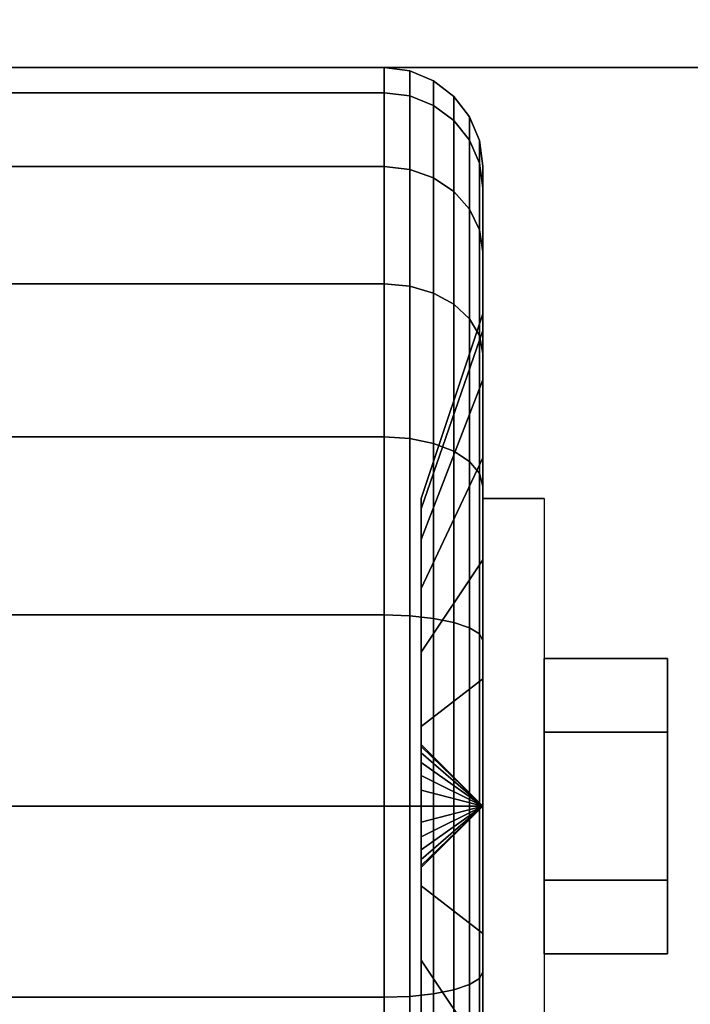
# Model space of a CAD drawing. Extents: x -270 to 270, y -26 to 26.
# Drawn here: x -101 to -100, y 12 to 14 of the extents above; entities that cross this region are included whole.
import ezdxf

# ---------------------------------------------------------------- set-up
doc = ezdxf.new("R2010")
doc.units = 0
for name, color, linetype in [('3D', 254, 'CONTINUOUS'), ('3D-BLACK', 250, 'CONTINUOUS'), ('3D-CHROME', 254, 'CONTINUOUS'), ('3D-FLAT', 7, 'CONTINUOUS'), ('3D-NON', 43, 'CONTINUOUS')]:
    doc.layers.add(name, color=color, linetype=linetype)

msp = doc.modelspace()

# ---------------------------------------------------------------- linework, layer by layer
at = {"layer": '3D', "extrusion": (1, 0, 0)}
msp.add_arc((12.8, 1.125, -100.4375), 0.4688, 180, 0, dxfattribs=at)
at = {"layer": '3D'}
for points in [[(-100.4375, 12.8, 1.125), (-100.5312, 12.8938, 1.125), (-100.5312, 12.8906, 1.1007), (-100.4375, 12.8, 1.125)], [(-100.4375, 12.8, 1.125), (-100.5312, 12.8906, 1.1493), (-100.5312, 12.8938, 1.125), (-100.4375, 12.8, 1.125)], [(-100.4375, 12.8, 1.125), (-100.5312, 12.8906, 1.1007), (-100.5312, 12.8812, 1.0781), (-100.4375, 12.8, 1.125)], [(-100.4375, 12.8, 1.125), (-100.5312, 12.8812, 1.1719), (-100.5312, 12.8906, 1.1493), (-100.4375, 12.8, 1.125)], [(-100.4375, 12.8, 1.125), (-100.5312, 12.8812, 1.0781), (-100.5312, 12.8663, 1.0587), (-100.4375, 12.8, 1.125)], [(-100.4375, 12.8, 1.125), (-100.5312, 12.8663, 1.1913), (-100.5312, 12.8812, 1.1719), (-100.4375, 12.8, 1.125)], [(-100.4375, 12.8, 1.125), (-100.5312, 12.8663, 1.0587), (-100.5312, 12.8469, 1.0438), (-100.4375, 12.8, 1.125)], [(-100.4375, 12.8, 1.125), (-100.5312, 12.8469, 1.2062), (-100.5312, 12.8663, 1.1913), (-100.4375, 12.8, 1.125)], [(-100.4375, 12.8, 1.125), (-100.5312, 12.8469, 1.0438), (-100.5312, 12.8243, 1.0344), (-100.4375, 12.8, 1.125)], [(-100.4375, 12.8, 1.125), (-100.5312, 12.8243, 1.2156), (-100.5312, 12.8469, 1.2062), (-100.4375, 12.8, 1.125)], [(-100.4375, 12.8, 1.125), (-100.5312, 12.8243, 1.0344), (-100.5312, 12.8, 1.0312), (-100.4375, 12.8, 1.125)], [(-100.4375, 12.8, 1.125), (-100.5312, 12.8, 1.2188), (-100.5312, 12.8243, 1.2156), (-100.4375, 12.8, 1.125)], [(-100.4375, 12.8, 1.125), (-100.5312, 12.7094, 1.1007), (-100.5312, 12.7063, 1.125), (-100.4375, 12.8, 1.125)], [(-100.4375, 12.8, 1.125), (-100.5312, 12.7188, 1.0781), (-100.5312, 12.7094, 1.1007), (-100.4375, 12.8, 1.125)], [(-100.4375, 12.8, 1.125), (-100.5312, 12.7337, 1.0587), (-100.5312, 12.7188, 1.0781), (-100.4375, 12.8, 1.125)], [(-100.4375, 12.8, 1.125), (-100.5312, 12.7531, 1.0438), (-100.5312, 12.7337, 1.0587), (-100.4375, 12.8, 1.125)], [(-100.4375, 12.8, 1.125), (-100.5312, 12.7757, 1.0344), (-100.5312, 12.7531, 1.0438), (-100.4375, 12.8, 1.125)], [(-100.4375, 12.8, 1.125), (-100.5312, 12.8, 1.0312), (-100.5312, 12.7757, 1.0344), (-100.4375, 12.8, 1.125)], [(-100.4375, 12.8, 1.125), (-100.5312, 12.7757, 1.2156), (-100.5312, 12.8, 1.2188), (-100.4375, 12.8, 1.125)], [(-100.4375, 12.8, 1.125), (-100.5312, 12.7531, 1.2062), (-100.5312, 12.7757, 1.2156), (-100.4375, 12.8, 1.125)], [(-100.4375, 12.8, 1.125), (-100.5312, 12.7337, 1.1913), (-100.5312, 12.7531, 1.2062), (-100.4375, 12.8, 1.125)], [(-100.4375, 12.8, 1.125), (-100.5312, 12.7188, 1.1719), (-100.5312, 12.7337, 1.1913), (-100.4375, 12.8, 1.125)], [(-100.4375, 12.8, 1.125), (-100.5312, 12.7094, 1.1493), (-100.5312, 12.7188, 1.1719), (-100.4375, 12.8, 1.125)], [(-100.4375, 12.8, 1.125), (-100.5312, 12.7063, 1.125), (-100.5312, 12.7094, 1.1493), (-100.4375, 12.8, 1.125)]]:
    msp.add_3dface(points, dxfattribs=at)
at = {"layer": '3D-BLACK'}
for points in [[(-44.1, 16.8, 36.5), (-103.9, 16.8, 36.5), (-103.9, -14.2, 36.5), (-44.1, -14.2, 36.5)], [(-101.4125, 13.8867, 0.8338), (-100.5875, 13.8867, 0.8338), (-100.5875, 13.925, 1.125), (-101.4125, 13.925, 1.125)], [(-101.4125, 13.925, 1.125), (-100.5875, 13.925, 1.125), (-100.5875, 13.8867, 1.4162), (-101.4125, 13.8867, 1.4162)], [(-100.5875, 13.8867, 0.8338), (-100.5487, 13.8817, 0.8352), (-100.5487, 13.9199, 1.125), (-100.5875, 13.925, 1.125)], [(-100.5875, 13.925, 1.125), (-100.5487, 13.9199, 1.125), (-100.5487, 13.8817, 1.4148), (-100.5875, 13.8867, 1.4162)], [(-100.5487, 13.8817, 0.8352), (-100.5125, 13.8673, 0.839), (-100.5125, 13.9049, 1.125), (-100.5487, 13.9199, 1.125)], [(-100.5487, 13.9199, 1.125), (-100.5125, 13.9049, 1.125), (-100.5125, 13.8673, 1.411), (-100.5487, 13.8817, 1.4148)], [(-100.5125, 13.8673, 0.839), (-100.4814, 13.8442, 0.8452), (-100.4814, 13.8811, 1.125), (-100.5125, 13.9049, 1.125)], [(-100.5125, 13.9049, 1.125), (-100.4814, 13.8811, 1.125), (-100.4814, 13.8442, 1.4048), (-100.5125, 13.8673, 1.411)], [(-101.4125, 13.7743, 0.5625), (-100.5875, 13.7743, 0.5625), (-100.5875, 13.8867, 0.8338), (-101.4125, 13.8867, 0.8338)], [(-101.4125, 13.8867, 1.4162), (-100.5875, 13.8867, 1.4162), (-100.5875, 13.7743, 1.6875), (-101.4125, 13.7743, 1.6875)], [(-100.5875, 13.7743, 0.5625), (-100.5487, 13.7699, 0.5651), (-100.5487, 13.8817, 0.8352), (-100.5875, 13.8867, 0.8338)], [(-100.5875, 13.8867, 1.4162), (-100.5487, 13.8817, 1.4148), (-100.5487, 13.7699, 1.6849), (-100.5875, 13.7743, 1.6875)], [(-100.5487, 13.7699, 0.5651), (-100.5125, 13.7569, 0.5725), (-100.5125, 13.8673, 0.839), (-100.5487, 13.8817, 0.8352)], [(-100.5487, 13.8817, 1.4148), (-100.5125, 13.8673, 1.411), (-100.5125, 13.7569, 1.6775), (-100.5487, 13.7699, 1.6849)], [(-100.4814, 13.8442, 0.8452), (-100.4576, 13.8142, 0.8532), (-100.4576, 13.85, 1.125), (-100.4814, 13.8811, 1.125)], [(-100.4814, 13.8811, 1.125), (-100.4576, 13.85, 1.125), (-100.4576, 13.8142, 1.3968), (-100.4814, 13.8442, 1.4048)], [(-100.5125, 13.7569, 0.5725), (-100.4814, 13.7362, 0.5845), (-100.4814, 13.8442, 0.8452), (-100.5125, 13.8673, 0.839)], [(-100.5125, 13.8673, 1.411), (-100.4814, 13.8442, 1.4048), (-100.4814, 13.7362, 1.6655), (-100.5125, 13.7569, 1.6775)], [(-100.4814, 13.7362, 0.5845), (-100.4576, 13.7093, 0.6), (-100.4576, 13.8142, 0.8532), (-100.4814, 13.8442, 0.8452)], [(-100.4814, 13.8442, 1.4048), (-100.4576, 13.8142, 1.3968), (-100.4576, 13.7093, 1.65), (-100.4814, 13.7362, 1.6655)], [(-100.4576, 13.8142, 0.8532), (-100.4426, 13.7793, 0.8626), (-100.4426, 13.8138, 1.125), (-100.4576, 13.85, 1.125)], [(-100.4576, 13.85, 1.125), (-100.4426, 13.8138, 1.125), (-100.4426, 13.7793, 1.3874), (-100.4576, 13.8142, 1.3968)], [(-100.4576, 13.7093, 0.6), (-100.4426, 13.678, 0.6181), (-100.4426, 13.7793, 0.8626), (-100.4576, 13.8142, 0.8532)], [(-100.4576, 13.8142, 1.3968), (-100.4426, 13.7793, 1.3874), (-100.4426, 13.678, 1.6319), (-100.4576, 13.7093, 1.65)], [(-100.4426, 13.7793, 0.8626), (-100.4375, 13.7418, 0.8727), (-100.4375, 13.775, 1.125), (-100.4426, 13.8138, 1.125)], [(-100.4426, 13.8138, 1.125), (-100.4375, 13.775, 1.125), (-100.4375, 13.7418, 1.3773), (-100.4426, 13.7793, 1.3874)], [(-101.4125, 13.5955, 0.3295), (-100.5875, 13.5955, 0.3295), (-100.5875, 13.7743, 0.5625), (-101.4125, 13.7743, 0.5625)], [(-101.4125, 13.7743, 1.6875), (-100.5875, 13.7743, 1.6875), (-100.5875, 13.5955, 1.9205), (-101.4125, 13.5955, 1.9205)], [(-100.5875, 13.5955, 0.3295), (-100.5487, 13.5919, 0.3331), (-100.5487, 13.7699, 0.5651), (-100.5875, 13.7743, 0.5625)], [(-100.5875, 13.7743, 1.6875), (-100.5487, 13.7699, 1.6849), (-100.5487, 13.5919, 1.9169), (-100.5875, 13.5955, 1.9205)], [(-100.5487, 13.5919, 0.3331), (-100.5125, 13.5813, 0.3437), (-100.5125, 13.7569, 0.5725), (-100.5487, 13.7699, 0.5651)], [(-100.5487, 13.7699, 1.6849), (-100.5125, 13.7569, 1.6775), (-100.5125, 13.5813, 1.9063), (-100.5487, 13.5919, 1.9169)], [(-100.4426, 13.678, 0.6181), (-100.4375, 13.6444, 0.6375), (-100.4375, 13.7418, 0.8727), (-100.4426, 13.7793, 0.8626)], [(-100.4426, 13.7793, 1.3874), (-100.4375, 13.7418, 1.3773), (-100.4375, 13.6444, 1.6125), (-100.4426, 13.678, 1.6319)], [(-100.4375, 13.7418, 0.8727), (-100.4375, 13.5244, 0.9309), (-100.4375, 13.55, 1.125), (-100.4375, 13.775, 1.125)], [(-100.4375, 13.775, 1.125), (-100.4375, 13.55, 1.125), (-100.4375, 13.5244, 1.3191), (-100.4375, 13.7418, 1.3773)], [(-100.5125, 13.5813, 0.3437), (-100.4814, 13.5644, 0.3606), (-100.4814, 13.7362, 0.5845), (-100.5125, 13.7569, 0.5725)], [(-100.5125, 13.7569, 1.6775), (-100.4814, 13.7362, 1.6655), (-100.4814, 13.5644, 1.8894), (-100.5125, 13.5813, 1.9063)], [(-100.4375, 13.6444, 0.6375), (-100.4375, 13.4495, 0.75), (-100.4375, 13.5244, 0.9309), (-100.4375, 13.7418, 0.8727)], [(-100.4375, 13.7418, 1.3773), (-100.4375, 13.5244, 1.3191), (-100.4375, 13.4495, 1.5), (-100.4375, 13.6444, 1.6125)], [(-100.4814, 13.5644, 0.3606), (-100.4576, 13.5425, 0.3825), (-100.4576, 13.7093, 0.6), (-100.4814, 13.7362, 0.5845)], [(-100.4814, 13.7362, 1.6655), (-100.4576, 13.7093, 1.65), (-100.4576, 13.5425, 1.8675), (-100.4814, 13.5644, 1.8894)], [(-100.4576, 13.5425, 0.3825), (-100.4426, 13.5169, 0.4081), (-100.4426, 13.678, 0.6181), (-100.4576, 13.7093, 0.6)], [(-100.4576, 13.7093, 1.65), (-100.4426, 13.678, 1.6319), (-100.4426, 13.5169, 1.8419), (-100.4576, 13.5425, 1.8675)], [(-100.4426, 13.5169, 0.4081), (-100.4375, 13.4894, 0.4356), (-100.4375, 13.6444, 0.6375), (-100.4426, 13.678, 0.6181)], [(-100.4426, 13.678, 1.6319), (-100.4375, 13.6444, 1.6125), (-100.4375, 13.4894, 1.8144), (-100.4426, 13.5169, 1.8419)], [(-100.4375, 13.4894, 0.4356), (-100.4375, 13.3303, 0.5947), (-100.4375, 13.4495, 0.75), (-100.4375, 13.6444, 0.6375)], [(-100.4375, 13.6444, 1.6125), (-100.4375, 13.4495, 1.5), (-100.4375, 13.3303, 1.6553), (-100.4375, 13.4894, 1.8144)], [(-101.4125, 13.3625, 0.1507), (-100.5875, 13.3625, 0.1507), (-100.5875, 13.5955, 0.3295), (-101.4125, 13.5955, 0.3295)], [(-101.4125, 13.5955, 1.9205), (-100.5875, 13.5955, 1.9205), (-100.5875, 13.3625, 2.0993), (-101.4125, 13.3625, 2.0993)], [(-100.5875, 13.3625, 0.1507), (-100.5487, 13.3599, 0.1551), (-100.5487, 13.5919, 0.3331), (-100.5875, 13.5955, 0.3295)], [(-100.5875, 13.5955, 1.9205), (-100.5487, 13.5919, 1.9169), (-100.5487, 13.3599, 2.0949), (-100.5875, 13.3625, 2.0993)], [(-100.5487, 13.3599, 0.1551), (-100.5125, 13.3525, 0.1681), (-100.5125, 13.5813, 0.3437), (-100.5487, 13.5919, 0.3331)], [(-100.5487, 13.5919, 1.9169), (-100.5125, 13.5813, 1.9063), (-100.5125, 13.3525, 2.0819), (-100.5487, 13.3599, 2.0949)], [(-100.5125, 13.3525, 0.1681), (-100.4814, 13.3405, 0.1888), (-100.4814, 13.5644, 0.3606), (-100.5125, 13.5813, 0.3437)], [(-100.5125, 13.5813, 1.9063), (-100.4814, 13.5644, 1.8894), (-100.4814, 13.3405, 2.0612), (-100.5125, 13.3525, 2.0819)], [(-100.4814, 13.3405, 0.1888), (-100.4576, 13.325, 0.2157), (-100.4576, 13.5425, 0.3825), (-100.4814, 13.5644, 0.3606)], [(-100.4814, 13.5644, 1.8894), (-100.4576, 13.5425, 1.8675), (-100.4576, 13.325, 2.0343), (-100.4814, 13.3405, 2.0612)], [(-100.4375, 13.5244, 0.9309), (-100.5312, 13.2528, 1.0037), (-100.5312, 13.2688, 1.125), (-100.4375, 13.55, 1.125)], [(-100.4375, 13.55, 1.125), (-100.5312, 13.2688, 1.125), (-100.5312, 13.2528, 1.2463), (-100.4375, 13.5244, 1.3191)], [(-100.4576, 13.325, 0.2157), (-100.4426, 13.3069, 0.247), (-100.4426, 13.5169, 0.4081), (-100.4576, 13.5425, 0.3825)], [(-100.4576, 13.5425, 1.8675), (-100.4426, 13.5169, 1.8419), (-100.4426, 13.3069, 2.003), (-100.4576, 13.325, 2.0343)], [(-100.4375, 13.4495, 0.75), (-100.5312, 13.2059, 0.8906), (-100.5312, 13.2528, 1.0037), (-100.4375, 13.5244, 0.9309)], [(-100.4375, 13.5244, 1.3191), (-100.5312, 13.2528, 1.2463), (-100.5312, 13.2059, 1.3594), (-100.4375, 13.4495, 1.5)], [(-100.4426, 13.3069, 0.247), (-100.4375, 13.2875, 0.2806), (-100.4375, 13.4894, 0.4356), (-100.4426, 13.5169, 0.4081)], [(-100.4426, 13.5169, 1.8419), (-100.4375, 13.4894, 1.8144), (-100.4375, 13.2875, 1.9694), (-100.4426, 13.3069, 2.003)], [(-100.4375, 13.2875, 0.2806), (-100.4375, 13.175, 0.4755), (-100.4375, 13.3303, 0.5947), (-100.4375, 13.4894, 0.4356)], [(-100.4375, 13.4894, 1.8144), (-100.4375, 13.3303, 1.6553), (-100.4375, 13.175, 1.7745), (-100.4375, 13.2875, 1.9694)], [(-100.4375, 13.3303, 0.5947), (-100.5312, 13.1315, 0.7935), (-100.5312, 13.2059, 0.8906), (-100.4375, 13.4495, 0.75)], [(-100.4375, 13.4495, 1.5), (-100.5312, 13.2059, 1.3594), (-100.5312, 13.1315, 1.4565), (-100.4375, 13.3303, 1.6553)], [(-101.4125, 13.0912, 0.0383), (-100.5875, 13.0912, 0.0383), (-100.5875, 13.3625, 0.1507), (-101.4125, 13.3625, 0.1507)], [(-101.4125, 13.3625, 2.0993), (-100.5875, 13.3625, 2.0993), (-100.5875, 13.0912, 2.2117), (-101.4125, 13.0912, 2.2117)], [(-100.5875, 13.0912, 0.0383), (-100.5487, 13.0898, 0.0433), (-100.5487, 13.3599, 0.1551), (-100.5875, 13.3625, 0.1507)], [(-100.5875, 13.3625, 2.0993), (-100.5487, 13.3599, 2.0949), (-100.5487, 13.0898, 2.2067), (-100.5875, 13.0912, 2.2117)], [(-100.5487, 13.0898, 0.0433), (-100.5125, 13.086, 0.0577), (-100.5125, 13.3525, 0.1681), (-100.5487, 13.3599, 0.1551)], [(-100.5487, 13.3599, 2.0949), (-100.5125, 13.3525, 2.0819), (-100.5125, 13.086, 2.1923), (-100.5487, 13.0898, 2.2067)], [(-100.5125, 13.086, 0.0577), (-100.4814, 13.0798, 0.0808), (-100.4814, 13.3405, 0.1888), (-100.5125, 13.3525, 0.1681)], [(-100.5125, 13.3525, 2.0819), (-100.4814, 13.3405, 2.0612), (-100.4814, 13.0798, 2.1692), (-100.5125, 13.086, 2.1923)], [(-100.4814, 13.0798, 0.0808), (-100.4576, 13.0718, 0.1108), (-100.4576, 13.325, 0.2157), (-100.4814, 13.3405, 0.1888)], [(-100.4814, 13.3405, 2.0612), (-100.4576, 13.325, 2.0343), (-100.4576, 13.0718, 2.1392), (-100.4814, 13.0798, 2.1692)], [(-100.4375, 13.175, 0.4755), (-100.5312, 13.0344, 0.7191), (-100.5312, 13.1315, 0.7935), (-100.4375, 13.3303, 0.5947)], [(-100.4375, 13.3303, 1.6553), (-100.5312, 13.1315, 1.4565), (-100.5312, 13.0344, 1.5309), (-100.4375, 13.175, 1.7745)], [(-100.4576, 13.0718, 0.1108), (-100.4426, 13.0624, 0.1457), (-100.4426, 13.3069, 0.247), (-100.4576, 13.325, 0.2157)], [(-100.4576, 13.325, 2.0343), (-100.4426, 13.3069, 2.003), (-100.4426, 13.0624, 2.1043), (-100.4576, 13.0718, 2.1392)], [(-100.4426, 13.0624, 0.1457), (-100.4375, 13.0523, 0.1832), (-100.4375, 13.2875, 0.2806), (-100.4426, 13.3069, 0.247)], [(-100.4426, 13.3069, 2.003), (-100.4375, 13.2875, 1.9694), (-100.4375, 13.0523, 2.0668), (-100.4426, 13.0624, 2.1043)], [(-100.4375, 13.0523, 0.1832), (-100.4375, 12.9941, 0.4006), (-100.4375, 13.175, 0.4755), (-100.4375, 13.2875, 0.2806)], [(-100.4375, 13.2875, 1.9694), (-100.4375, 13.175, 1.7745), (-100.4375, 12.9941, 1.8494), (-100.4375, 13.0523, 2.0668)], [(-100.4375, 12.9941, 0.4006), (-100.5312, 12.9213, 0.6722), (-100.5312, 13.0344, 0.7191), (-100.4375, 13.175, 0.4755)], [(-100.4375, 13.175, 1.7745), (-100.5312, 13.0344, 1.5309), (-100.5312, 12.9213, 1.5778), (-100.4375, 12.9941, 1.8494)], [(-101.4125, 12.8), (-100.5875, 12.8), (-100.5875, 13.0912, 0.0383), (-101.4125, 13.0912, 0.0383)], [(-101.4125, 13.0912, 2.2117), (-100.5875, 13.0912, 2.2117), (-100.5875, 12.8, 2.25), (-101.4125, 12.8, 2.25)], [(-100.5875, 12.8), (-100.5487, 12.8, 0.0051), (-100.5487, 13.0898, 0.0433), (-100.5875, 13.0912, 0.0383)], [(-100.5875, 13.0912, 2.2117), (-100.5487, 13.0898, 2.2067), (-100.5487, 12.8, 2.2449), (-100.5875, 12.8, 2.25)], [(-100.5487, 12.8, 0.0051), (-100.5125, 12.8, 0.0201), (-100.5125, 13.086, 0.0577), (-100.5487, 13.0898, 0.0433)], [(-100.5487, 13.0898, 2.2067), (-100.5125, 13.086, 2.1923), (-100.5125, 12.8, 2.2299), (-100.5487, 12.8, 2.2449)], [(-100.5125, 12.8, 0.0201), (-100.4814, 12.8, 0.0439), (-100.4814, 13.0798, 0.0808), (-100.5125, 13.086, 0.0577)], [(-100.5125, 13.086, 2.1923), (-100.4814, 13.0798, 2.1692), (-100.4814, 12.8, 2.2061), (-100.5125, 12.8, 2.2299)], [(-100.4814, 12.8, 0.0439), (-100.4576, 12.8, 0.075), (-100.4576, 13.0718, 0.1108), (-100.4814, 13.0798, 0.0808)], [(-100.4814, 13.0798, 2.1692), (-100.4576, 13.0718, 2.1392), (-100.4576, 12.8, 2.175), (-100.4814, 12.8, 2.2061)], [(-100.4576, 12.8, 0.075), (-100.4426, 12.8, 0.1112), (-100.4426, 13.0624, 0.1457), (-100.4576, 13.0718, 0.1108)], [(-100.4576, 13.0718, 2.1392), (-100.4426, 13.0624, 2.1043), (-100.4426, 12.8, 2.1388), (-100.4576, 12.8, 2.175)], [(-100.4426, 12.8, 0.1112), (-100.4375, 12.8, 0.15), (-100.4375, 13.0523, 0.1832), (-100.4426, 13.0624, 0.1457)], [(-100.4426, 13.0624, 2.1043), (-100.4375, 13.0523, 2.0668), (-100.4375, 12.8, 2.1), (-100.4426, 12.8, 2.1388)], [(-100.4375, 12.8, 0.15), (-100.4375, 12.8, 0.375), (-100.4375, 12.9941, 0.4006), (-100.4375, 13.0523, 0.1832)], [(-100.4375, 13.0523, 2.0668), (-100.4375, 12.9941, 1.8494), (-100.4375, 12.8, 1.875), (-100.4375, 12.8, 2.1)], [(-100.4375, 12.8, 0.375), (-100.5312, 12.8, 0.6562), (-100.5312, 12.9213, 0.6722), (-100.4375, 12.9941, 0.4006)], [(-100.4375, 12.9941, 1.8494), (-100.5312, 12.9213, 1.5778), (-100.5312, 12.8, 1.5938), (-100.4375, 12.8, 1.875)], [(-101.4125, 12.5088, 0.0383), (-100.5875, 12.5088, 0.0383), (-100.5875, 12.8), (-101.4125, 12.8)], [(-101.4125, 12.8, 2.25), (-100.5875, 12.8, 2.25), (-100.5875, 12.5088, 2.2117), (-101.4125, 12.5088, 2.2117)], [(-100.5875, 12.5088, 0.0383), (-100.5487, 12.5102, 0.0433), (-100.5487, 12.8, 0.0051), (-100.5875, 12.8)], [(-100.5875, 12.8, 2.25), (-100.5487, 12.8, 2.2449), (-100.5487, 12.5102, 2.2067), (-100.5875, 12.5088, 2.2117)], [(-100.5487, 12.5102, 0.0433), (-100.5125, 12.514, 0.0577), (-100.5125, 12.8, 0.0201), (-100.5487, 12.8, 0.0051)], [(-100.5487, 12.8, 2.2449), (-100.5125, 12.8, 2.2299), (-100.5125, 12.514, 2.1923), (-100.5487, 12.5102, 2.2067)], [(-100.4375, 12.6059, 0.4006), (-100.5312, 12.6787, 0.6722), (-100.5312, 12.8, 0.6562), (-100.4375, 12.8, 0.375)], [(-100.4375, 12.8, 1.875), (-100.5312, 12.8, 1.5938), (-100.5312, 12.6787, 1.5778), (-100.4375, 12.6059, 1.8494)], [(-100.5125, 12.514, 0.0577), (-100.4814, 12.5202, 0.0808), (-100.4814, 12.8, 0.0439), (-100.5125, 12.8, 0.0201)], [(-100.5125, 12.8, 2.2299), (-100.4814, 12.8, 2.2061), (-100.4814, 12.5202, 2.1692), (-100.5125, 12.514, 2.1923)], [(-100.4814, 12.5202, 0.0808), (-100.4576, 12.5282, 0.1108), (-100.4576, 12.8, 0.075), (-100.4814, 12.8, 0.0439)], [(-100.4814, 12.8, 2.2061), (-100.4576, 12.8, 2.175), (-100.4576, 12.5282, 2.1392), (-100.4814, 12.5202, 2.1692)], [(-100.4576, 12.5282, 0.1108), (-100.4426, 12.5376, 0.1457), (-100.4426, 12.8, 0.1112), (-100.4576, 12.8, 0.075)], [(-100.4576, 12.8, 2.175), (-100.4426, 12.8, 2.1388), (-100.4426, 12.5376, 2.1043), (-100.4576, 12.5282, 2.1392)], [(-100.4426, 12.5376, 0.1457), (-100.4375, 12.5477, 0.1832), (-100.4375, 12.8, 0.15), (-100.4426, 12.8, 0.1112)], [(-100.4426, 12.8, 2.1388), (-100.4375, 12.8, 2.1), (-100.4375, 12.5477, 2.0668), (-100.4426, 12.5376, 2.1043)], [(-100.4375, 12.5477, 0.1832), (-100.4375, 12.6059, 0.4006), (-100.4375, 12.8, 0.375), (-100.4375, 12.8, 0.15)], [(-100.4375, 12.8, 2.1), (-100.4375, 12.8, 1.875), (-100.4375, 12.6059, 1.8494), (-100.4375, 12.5477, 2.0668)], [(-100.4375, 12.425, 0.4755), (-100.5312, 12.5656, 0.7191), (-100.5312, 12.6787, 0.6722), (-100.4375, 12.6059, 0.4006)], [(-100.4375, 12.6059, 1.8494), (-100.5312, 12.6787, 1.5778), (-100.5312, 12.5656, 1.5309), (-100.4375, 12.425, 1.7745)], [(-100.4375, 12.3125, 0.2806), (-100.4375, 12.425, 0.4755), (-100.4375, 12.6059, 0.4006), (-100.4375, 12.5477, 0.1832)], [(-100.4375, 12.5477, 2.0668), (-100.4375, 12.6059, 1.8494), (-100.4375, 12.425, 1.7745), (-100.4375, 12.3125, 1.9694)], [(-100.4375, 12.2697, 0.5947), (-100.5312, 12.4685, 0.7935), (-100.5312, 12.5656, 0.7191), (-100.4375, 12.425, 0.4755)], [(-100.4375, 12.425, 1.7745), (-100.5312, 12.5656, 1.5309), (-100.5312, 12.4685, 1.4565), (-100.4375, 12.2697, 1.6553)], [(-100.4426, 12.2931, 0.247), (-100.4375, 12.3125, 0.2806), (-100.4375, 12.5477, 0.1832), (-100.4426, 12.5376, 0.1457)], [(-100.4426, 12.5376, 2.1043), (-100.4375, 12.5477, 2.0668), (-100.4375, 12.3125, 1.9694), (-100.4426, 12.2931, 2.003)], [(-100.4814, 12.2595, 0.1888), (-100.4576, 12.275, 0.2157), (-100.4576, 12.5282, 0.1108), (-100.4814, 12.5202, 0.0808)], [(-100.4814, 12.5202, 2.1692), (-100.4576, 12.5282, 2.1392), (-100.4576, 12.275, 2.0343), (-100.4814, 12.2595, 2.0612)], [(-100.4576, 12.275, 0.2157), (-100.4426, 12.2931, 0.247), (-100.4426, 12.5376, 0.1457), (-100.4576, 12.5282, 0.1108)], [(-100.4576, 12.5282, 2.1392), (-100.4426, 12.5376, 2.1043), (-100.4426, 12.2931, 2.003), (-100.4576, 12.275, 2.0343)], [(-101.4125, 12.2375, 0.1507), (-100.5875, 12.2375, 0.1507), (-100.5875, 12.5088, 0.0383), (-101.4125, 12.5088, 0.0383)], [(-101.4125, 12.5088, 2.2117), (-100.5875, 12.5088, 2.2117), (-100.5875, 12.2375, 2.0993), (-101.4125, 12.2375, 2.0993)], [(-100.5875, 12.2375, 0.1507), (-100.5487, 12.2401, 0.1551), (-100.5487, 12.5102, 0.0433), (-100.5875, 12.5088, 0.0383)], [(-100.5875, 12.5088, 2.2117), (-100.5487, 12.5102, 2.2067), (-100.5487, 12.2401, 2.0949), (-100.5875, 12.2375, 2.0993)], [(-100.5487, 12.2401, 0.1551), (-100.5125, 12.2475, 0.1681), (-100.5125, 12.514, 0.0577), (-100.5487, 12.5102, 0.0433)], [(-100.5487, 12.5102, 2.2067), (-100.5125, 12.514, 2.1923), (-100.5125, 12.2475, 2.0819), (-100.5487, 12.2401, 2.0949)], [(-100.5125, 12.2475, 0.1681), (-100.4814, 12.2595, 0.1888), (-100.4814, 12.5202, 0.0808), (-100.5125, 12.514, 0.0577)], [(-100.5125, 12.514, 2.1923), (-100.4814, 12.5202, 2.1692), (-100.4814, 12.2595, 2.0612), (-100.5125, 12.2475, 2.0819)]]:
    msp.add_3dface(points, dxfattribs=at)
at = {"layer": '3D-CHROME'}
for points in [[(-100.1562, 13.025, 1.125), (-100.3438, 13.025, 1.125), (-100.3438, 12.9125, 0.9301), (-100.1562, 12.9125, 0.9301)], [(-100.1562, 12.9125, 1.3199), (-100.3438, 12.9125, 1.3199), (-100.3438, 13.025, 1.125), (-100.1562, 13.025, 1.125)], [(-100.1562, 12.6875, 1.3199), (-100.3438, 12.6875, 1.3199), (-100.3438, 12.9125, 1.3199), (-100.1562, 12.9125, 1.3199)], [(-100.1562, 12.9125, 0.9301), (-100.3438, 12.9125, 0.9301), (-100.3438, 12.6875, 0.9301), (-100.1562, 12.6875, 0.9301)], [(-100.1562, 12.575, 1.125), (-100.3438, 12.575, 1.125), (-100.3438, 12.6875, 1.3199), (-100.1562, 12.6875, 1.3199)], [(-100.1562, 12.6875, 0.9301), (-100.3438, 12.6875, 0.9301), (-100.3438, 12.575, 1.125), (-100.1562, 12.575, 1.125)]]:
    msp.add_3dface(points, dxfattribs=at)
at = {"layer": '3D-FLAT'}
for points in [[(-44, 16.8, 24), (-104, 16.8, 24), (-104, -15.95, 24), (-44, -15.95, 24)], [(-44, 16.8, 26), (-104, 16.8, 26), (-104, -15.95, 26), (-44, -15.95, 26)], [(-44.1, 16.8, 23.9), (-103.9, 16.8, 23.9), (-103.9, -13.95, 23.9), (-44.1, -13.95, 23.9)], [(-44.1, 16.8, 3), (-103.9, 16.8, 3), (-103.9, -13.95, 3), (-44.1, -13.95, 3)], [(-44.2, 15.8, 36.6), (-103.8, 15.8, 36.6), (-103.8, 12.3, 36.6), (-44.2, 12.3, 36.6)], [(-44.2, 15.8, 36.5), (-103.8, 15.8, 36.5), (-103.8, 12.3, 36.5), (-44.2, 12.3, 36.5)], [(-99.875, 13.925, 3), (-102.125, 13.925, 3), (-102.125, 11.675, 3), (-99.875, 11.675, 3)], [(-99.875, 13.925, 2.8125), (-102.125, 13.925, 2.8125), (-102.125, 11.675, 2.8125), (-99.875, 11.675, 2.8125)], [(-100.4375, 13.2688, 2.8125), (-100.3438, 13.2688, 2.8125), (-100.3438, 12.3313, 2.8125), (-100.4375, 12.3313, 2.8125)]]:
    msp.add_3dface(points, dxfattribs=at)
at = {"layer": '3D-NON'}
for points in [[(-99.875, 13.925, 2.8125), (-102.125, 13.925, 2.8125), (-102.125, 13.925, 3), (-99.875, 13.925, 3)], [(-100.5312, 12.8938, 1.125), (-100.5312, 13.2688, 1.125), (-100.5312, 13.2528, 1.0037), (-100.5312, 12.8906, 1.1007)], [(-100.5312, 12.8906, 1.1493), (-100.5312, 13.2528, 1.2463), (-100.5312, 13.2688, 1.125), (-100.5312, 12.8938, 1.125)], [(-100.4375, 13.2688, 1.125), (-100.3438, 13.2688, 1.125), (-100.3438, 13.2688, 2.8125), (-100.4375, 13.2688, 2.8125)], [(-100.5312, 12.8906, 1.1007), (-100.5312, 13.2528, 1.0037), (-100.5312, 13.2059, 0.8906), (-100.5312, 12.8812, 1.0781)], [(-100.5312, 12.8812, 1.1719), (-100.5312, 13.2059, 1.3594), (-100.5312, 13.2528, 1.2463), (-100.5312, 12.8906, 1.1493)], [(-100.5312, 12.8812, 1.0781), (-100.5312, 13.2059, 0.8906), (-100.5312, 13.1315, 0.7935), (-100.5312, 12.8663, 1.0587)], [(-100.5312, 12.8663, 1.1913), (-100.5312, 13.1315, 1.4565), (-100.5312, 13.2059, 1.3594), (-100.5312, 12.8812, 1.1719)], [(-100.5312, 12.8663, 1.0587), (-100.5312, 13.1315, 0.7935), (-100.5312, 13.0344, 0.7191), (-100.5312, 12.8469, 1.0438)], [(-100.5312, 12.8469, 1.2062), (-100.5312, 13.0344, 1.5309), (-100.5312, 13.1315, 1.4565), (-100.5312, 12.8663, 1.1913)], [(-100.5312, 12.8469, 1.0438), (-100.5312, 13.0344, 0.7191), (-100.5312, 12.9213, 0.6722), (-100.5312, 12.8243, 1.0344)], [(-100.5312, 12.8243, 1.2156), (-100.5312, 12.9213, 1.5778), (-100.5312, 13.0344, 1.5309), (-100.5312, 12.8469, 1.2062)], [(-100.5312, 12.8243, 1.0344), (-100.5312, 12.9213, 0.6722), (-100.5312, 12.8, 0.6562), (-100.5312, 12.8, 1.0312)], [(-100.5312, 12.8, 1.2188), (-100.5312, 12.8, 1.5938), (-100.5312, 12.9213, 1.5778), (-100.5312, 12.8243, 1.2156)], [(-100.5312, 12.8, 1.0312), (-100.5312, 12.8, 0.6562), (-100.5312, 12.6787, 0.6722), (-100.5312, 12.7757, 1.0344)], [(-100.5312, 12.7757, 1.2156), (-100.5312, 12.6787, 1.5778), (-100.5312, 12.8, 1.5938), (-100.5312, 12.8, 1.2188)], [(-100.5312, 12.7757, 1.0344), (-100.5312, 12.6787, 0.6722), (-100.5312, 12.5656, 0.7191), (-100.5312, 12.7531, 1.0438)], [(-100.5312, 12.7531, 1.2062), (-100.5312, 12.5656, 1.5309), (-100.5312, 12.6787, 1.5778), (-100.5312, 12.7757, 1.2156)], [(-100.5312, 12.7531, 1.0438), (-100.5312, 12.5656, 0.7191), (-100.5312, 12.4685, 0.7935), (-100.5312, 12.7337, 1.0587)], [(-100.5312, 12.7337, 1.1913), (-100.5312, 12.4685, 1.4565), (-100.5312, 12.5656, 1.5309), (-100.5312, 12.7531, 1.2062)], [(-100.5312, 12.7337, 1.0587), (-100.5312, 12.4685, 0.7935), (-100.5312, 12.3941, 0.8906), (-100.5312, 12.7188, 1.0781)], [(-100.5312, 12.7188, 1.1719), (-100.5312, 12.3941, 1.3594), (-100.5312, 12.4685, 1.4565), (-100.5312, 12.7337, 1.1913)], [(-100.5312, 12.7188, 1.0781), (-100.5312, 12.3941, 0.8906), (-100.5312, 12.3472, 1.0037), (-100.5312, 12.7094, 1.1007)], [(-100.5312, 12.7094, 1.1493), (-100.5312, 12.3472, 1.2463), (-100.5312, 12.3941, 1.3594), (-100.5312, 12.7188, 1.1719)], [(-100.5312, 12.7094, 1.1007), (-100.5312, 12.3472, 1.0037), (-100.5312, 12.3313, 1.125), (-100.5312, 12.7063, 1.125)], [(-100.5312, 12.7063, 1.125), (-100.5312, 12.3313, 1.125), (-100.5312, 12.3472, 1.2463), (-100.5312, 12.7094, 1.1493)]]:
    msp.add_3dface(points, dxfattribs=at)
at = {"layer": '3D-NON', "invisible_edges": 15}
for points in [[(-100.3438, 13.2688, 2.8125), (-100.3438, 13.1125, 2.8125), (-100.3438, 13.2059, 0.8906), (-100.3438, 13.2688, 1.125)], [(-100.3438, 13.1125, 2.8125), (-100.3438, 12.9563, 2.8125), (-100.3438, 13.0344, 0.7191), (-100.3438, 13.2059, 0.8906)], [(-100.3438, 12.9563, 2.8125), (-100.3438, 12.8, 2.8125), (-100.3438, 12.8, 0.6562), (-100.3438, 13.0344, 0.7191)], [(-100.3438, 12.8, 2.8125), (-100.3438, 12.6438, 2.8125), (-100.3438, 12.5656, 0.7191), (-100.3438, 12.8, 0.6562)], [(-100.3438, 12.6438, 2.8125), (-100.3438, 12.4875, 2.8125), (-100.3438, 12.3941, 0.8906), (-100.3438, 12.5656, 0.7191)]]:
    msp.add_3dface(points, dxfattribs=at)

doc.saveas('drawing.dxf')
